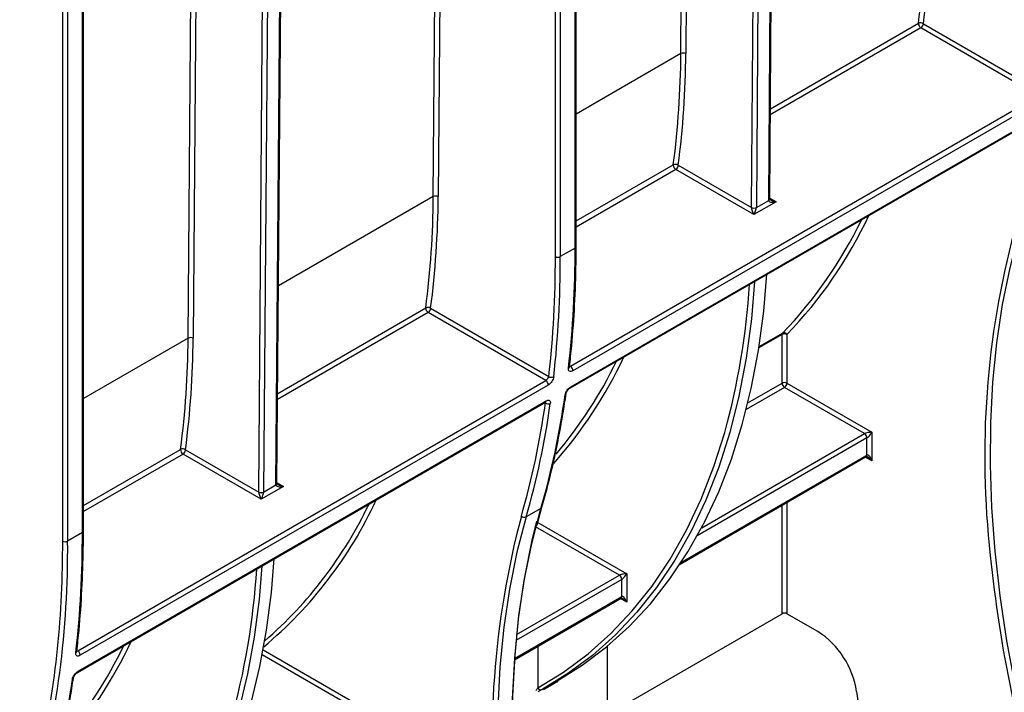
# Model space of a CAD drawing. Units: millimetres. Extents: x 7 to 418, y -29 to 291.
# Drawn here: x 288 to 308, y 78 to 92 of the extents above; entities that cross this region are included whole.
import ezdxf

# ---------------------------------------------------------------- set-up
doc = ezdxf.new("R2010")
doc.units = ezdxf.units.MM

msp = doc.modelspace()

# ---------------------------------------------------------------- linework, layer by layer
at = {"color": 8, "linetype": 'Continuous', "lineweight": 25}
for p, q in [((299.452908, 87.335776), (299.452908, 104.224168)), ((299.048847, 87.160831), (299.048847, 103.990909)), ((299.149863, 104.049224), (299.149863, 87.160831)), ((301.621153, 91.322231), (301.680849, 99.186913)), ((301.782311, 99.245486), (301.722166, 91.321723)), ((289.351383, 81.504289), (289.351383, 98.392682)), ((288.947322, 81.329344), (288.947322, 98.159422)), ((289.048337, 98.217737), (289.048337, 81.329344)), ((296.706294, 96.315164), (296.64615, 88.391401)), ((296.545137, 88.391909), (296.604833, 96.256591)), ((291.519628, 85.490744), (291.579324, 93.355426)), ((291.680786, 93.413999), (291.620641, 85.490236)), ((303.456465, 90.1909), (306.491967, 91.943257)), ((306.541968, 91.847827), (303.455518, 90.066057)), ((301.621153, 91.322231), (299.473829, 90.082607)), ((299.473829, 87.891773), (301.466458, 89.042093)), ((301.516459, 88.946662), (299.473829, 87.767478)), ((296.545137, 88.391909), (293.371642, 86.559889)), ((303.442565, 88.359579), (303.57304, 88.284257)), ((296.440442, 86.01634), (293.353992, 84.234571)), ((293.35494, 84.359413), (296.390441, 86.111771)), ((303.224634, 85.316666), (303.70515, 85.594062)), ((291.519628, 85.490744), (289.372304, 84.25112)), ((303.695549, 85.565394), (303.220662, 85.291248)), ((303.746057, 84.479923), (302.962845, 84.027785)), ((302.99669, 84.163962), (303.695549, 84.567405)), ((298.844521, 84.161891), (298.830011, 84.170267)), ((305.43649, 83.445733), (301.955883, 81.436421)), ((302.047771, 81.606106), (305.385982, 83.533214)), ((289.372304, 82.060286), (291.364932, 83.210606)), ((291.414933, 83.115176), (289.372304, 81.935991)), ((301.633311, 80.900258), (305.43649, 83.095787)), ((305.537505, 82.979138), (305.406892, 83.054539)), ((293.341039, 82.528092), (293.471514, 82.452771)), ((303.695549, 79.843133), (303.695549, 82.066602)), ((303.796564, 82.124916), (303.796564, 79.843133)), ((288.943821, 80.92225), (288.947322, 81.329344)), ((298.251908, 79.414801), (300.360473, 80.63205)), ((300.410981, 80.544568), (298.240038, 79.29131)), ((298.209962, 78.924001), (300.410981, 80.194622)), ((300.511996, 80.077973), (300.381383, 80.153374)), ((298.688405, 79.176039), (298.688405, 78.323454)), ((300.109508, 79.173749), (300.109508, 77.772955)), ((295.284456, 77.701728), (293.038994, 78.998006)), ((293.058631, 79.103309), (295.435979, 77.730895)), ((299.090095, 78.471157), (299.090095, 78.449343))]:
    msp.add_line(p, q, dxfattribs=at)
at = {"color": 7, "linetype": 'Continuous', "lineweight": 25}
for p, q in [((299.473829, 87.364933), (299.473829, 104.236246)), ((303.442439, 88.343055), (303.531909, 100.13023)), ((303.067967, 88.168653), (303.157436, 99.955827)), ((303.25845, 99.955319), (303.16898, 88.168145)), ((303.421519, 88.313932), (303.510988, 100.101106)), ((289.372304, 81.533446), (289.372304, 98.404759)), ((293.340914, 82.511569), (293.430383, 94.298743)), ((292.966442, 82.337166), (293.055911, 94.124341)), ((293.156924, 94.123833), (293.067455, 82.336658)), ((293.319993, 82.482446), (293.409462, 94.26962)), ((306.592475, 91.935309), (309.015623, 90.536455)), ((308.95237, 90.456331), (306.541968, 91.847827)), ((299.355921, 84.916419), (308.95237, 90.456331)), ((309.002462, 90.361624), (299.406013, 84.821712)), ((299.364152, 84.494946), (308.960601, 90.034858)), ((299.349888, 84.470386), (308.946338, 90.010298)), ((301.566966, 89.034144), (303.067963, 88.167637)), ((303.118471, 88.02184), (301.516459, 88.946662)), ((303.57304, 88.284257), (303.118471, 88.02184)), ((303.16898, 88.168145), (303.421519, 88.313932)), ((299.452908, 87.335776), (299.149863, 87.160831)), ((298.850844, 84.624845), (296.440442, 86.01634)), ((296.49095, 86.103822), (298.914098, 84.704969)), ((303.695549, 84.567405), (303.695549, 85.565394)), ((303.796564, 85.565394), (303.796564, 84.567405)), ((289.254395, 79.084933), (298.850844, 84.624845)), ((298.900936, 84.530137), (289.304487, 78.990225)), ((305.385982, 83.533214), (303.746057, 84.479923)), ((303.796564, 84.567405), (305.537505, 83.562381)), ((289.262626, 78.663459), (298.859075, 84.203371)), ((289.248363, 78.6389), (298.844812, 84.178812)), ((305.43649, 83.095787), (305.43649, 83.445733)), ((305.537505, 83.562381), (305.537505, 82.979138)), ((291.465441, 83.202658), (292.966438, 82.336151)), ((293.016945, 82.190354), (291.414933, 83.115176)), ((301.607847, 80.861397), (305.421693, 83.063083)), ((293.471514, 82.452771), (293.016945, 82.190354)), ((293.067455, 82.336658), (293.319993, 82.482446)), ((298.752623, 82.001801), (298.449577, 81.826856)), ((298.680537, 81.692442), (298.772669, 82.025994)), ((300.360473, 80.63205), (298.637897, 81.626472)), ((298.688405, 81.713953), (300.511996, 80.661217)), ((289.351383, 81.504289), (289.048337, 81.329344)), ((300.511996, 80.661217), (300.511996, 80.077973)), ((300.410981, 80.194622), (300.410981, 80.544568)), ((298.20818, 78.898811), (300.396184, 80.161919)), ((300.109508, 77.772955), (303.695549, 79.843133)), ((304.429234, 79.477901), (303.796564, 79.843133)), ((298.89869, 78.360662), (299.151228, 78.506449)), ((305.225078, 78.247327), (305.686209, 74.961182))]:
    msp.add_line(p, q, dxfattribs=at)
at = {"color": 7, "linetype": 'Continuous', "lineweight": 25, "flags": 128}
for points in [[(308.551102, 87.658343), (308.36277, 86.934155), (308.21014, 86.179668), (308.093583, 85.396709), (308.013381, 84.587171), (307.969727, 83.753015), (307.962727, 82.89626), (307.992398, 82.018979), (308.058669, 81.123296), (308.161378, 80.211378), (308.300278, 79.285434), (308.475032, 78.347704), (308.685217, 77.400458), (308.930325, 76.445988), (309.209762, 75.486606)], [(303.130987, 86.653168), (303.066092, 85.88655), (302.957354, 85.077925), (302.809278, 84.299773), (302.62227, 83.554226), (302.396844, 82.843328), (302.133615, 82.169025), (301.833307, 81.533166), (301.496741, 80.937493), (301.124839, 80.383637), (300.718622, 79.873117), (300.279201, 79.407331), (299.80778, 78.987556), (299.305652, 78.614941), (298.774192, 78.290507)], [(299.151228, 78.506449), (299.597259, 78.78727), (300.094486, 79.161331), (300.561245, 79.581968), (300.99627, 80.048041), (301.398381, 80.558287), (301.766489, 81.111322), (302.099597, 81.705648), (302.396801, 82.339654), (302.657295, 83.011622), (302.880374, 83.71973), (303.065433, 84.462058), (303.211971, 85.236596), (303.31959, 86.041243), (303.383525, 86.798955)], [(299.411282, 69.830064), (299.131845, 70.789446), (298.886738, 71.743916), (298.676553, 72.691162), (298.501798, 73.628892), (298.362899, 74.554836), (298.260189, 75.466754), (298.193918, 76.362437), (298.164247, 77.239718), (298.171247, 78.096473), (298.214901, 78.930629), (298.295104, 79.740167), (298.411661, 80.523127), (298.56429, 81.277613), (298.752623, 82.001801)], [(298.449577, 81.826856), (298.261244, 81.102669), (298.108615, 80.348182), (297.992058, 79.565222), (297.911855, 78.755685), (297.868201, 77.921529), (297.861201, 77.064773), (297.890873, 76.187492), (297.957143, 75.291809), (298.059853, 74.379892), (298.198753, 73.453948), (298.373507, 72.516217), (298.583692, 71.568971), (298.8288, 70.614502), (299.108236, 69.655119)], [(298.661691, 81.738821), (298.56563, 81.348497), (298.412491, 80.591496), (298.295546, 79.805926), (298.215076, 78.99369), (298.171276, 78.156753), (298.164253, 77.297142), (298.194023, 76.416937), (298.260515, 75.518268), (298.363567, 74.603311), (298.502929, 73.67428), (298.678266, 72.733424), (298.889152, 71.783021), (299.135077, 70.82537), (299.415445, 69.862789)], [(289.049703, 72.674962), (289.305441, 72.830117), (289.792724, 73.170798), (290.252548, 73.554607), (290.683772, 73.980592), (291.085322, 74.447691), (291.456201, 74.954745), (291.795485, 75.500491), (292.102331, 76.083573), (292.375976, 76.702541), (292.61574, 77.355855), (292.821025, 78.041891), (292.991323, 78.758943), (293.126209, 79.505227), (293.225347, 80.278888), (293.281999, 80.967468)], [(293.029461, 80.821681), (292.972809, 80.133101), (292.873671, 79.35944), (292.738785, 78.613156), (292.568487, 77.896104), (292.363202, 77.210068), (292.123438, 76.556754), (291.849793, 75.937786), (291.542947, 75.354704), (291.203662, 74.808958), (290.832784, 74.301904), (290.431234, 73.834805), (290.00001, 73.40882), (289.540185, 73.025011), (289.052903, 72.68433), (288.539375, 72.387626), (288.065571, 72.162977)]]:
    msp.add_lwpolyline(points, dxfattribs=at)
at = {"color": 8, "linetype": 'Continuous', "lineweight": 25, "flags": 128}
msp.add_lwpolyline([(298.688405, 78.323454), (299.218022, 78.646762), (299.718409, 79.018085), (300.188194, 79.436405), (300.626092, 79.900575), (301.030901, 80.409325), (301.401513, 80.96126), (301.736911, 81.554868), (302.036179, 82.188522), (302.298494, 82.860486), (302.520492, 83.559587)], dxfattribs=at)
at = {"color": 7, "linetype": 'Continuous', "lineweight": 25}
for centre, radius, start, end in [((288.292096, 94.32334), 18.354838, 352.5494429, 359.6880147), ((288.333214, 94.323158), 18.414735, 352.5494429, 359.6880147), ((306.598684, 91.938358), 0.10683, 177.371278, 237.9334532), ((306.535569, 91.855171), 0.098287, 54.6211611, 116.3353501), ((306.482817, 91.940299), 0.109772, 302.6054783, 357.3945215), ((283.266588, 91.422175), 18.354838, 352.5494429, 359.6880147), ((283.307705, 91.421994), 18.414735, 352.5494429, 359.6880147), ((301.671174, 91.225427), 0.108964, 62.0972043, 117.3266748), ((301.573175, 89.037193), 0.10683, 177.371278, 237.9334532), ((301.51006, 88.954007), 0.098287, 54.6211611, 116.3353501), ((301.457308, 89.039134), 0.109772, 302.6054783, 357.3945215), ((278.190571, 88.491853), 18.354838, 352.5494429, 359.6880147), ((278.231688, 88.491672), 18.414735, 352.5494429, 359.6880147), ((296.595158, 88.295105), 0.108964, 62.0972043, 117.3266748), ((303.488427, 88.313425), 0.06691, 179.5655882, 180.0004753), ((303.201784, 88.167638), 0.133821, 179.5655882, 180.0004753), ((303.118471, 88.265116), 0.109787, 242.6096722, 297.3903278), ((303.118959, 88.264949), 0.108964, 242.0972043, 297.3266748), ((303.235889, 88.167638), 0.06691, 179.5655882, 180.0004754), ((297.23362, 91.838304), 8.992845, 316.0240227, 334.1835043), ((277.650564, 87.296942), 21.802379, 353.6167692, 0.1020535), ((277.307745, 87.122106), 21.741137, 353.6167692, 0.1020535), ((277.347518, 87.121997), 21.802379, 353.6167692, 0.1020535), ((299.099355, 87.25831), 0.109787, 242.6096722, 297.3903278), ((288.531683, 87.449598), 14.519606, 344.459801, 356.6160146), ((296.497158, 86.106871), 0.10683, 177.371278, 237.9334532), ((296.434044, 86.023685), 0.098287, 54.6211611, 116.3353501), ((296.381291, 86.108812), 0.109772, 302.6054783, 357.3945215), ((303.735809, 85.567853), 0.040335, 139.4740393, 183.4943579), ((303.734412, 85.527287), 0.072905, 31.5134208, 113.6635138), ((273.165062, 85.590689), 18.354838, 352.5494429, 359.6880147), ((273.206179, 85.590507), 18.414735, 352.5494429, 359.6880147), ((291.569649, 85.39394), 0.108964, 62.0972043, 117.3266748), ((303.746057, 85.467915), 0.109787, 62.6096722, 117.3903278), ((292.024498, 89.042334), 9.203955, 319.9077528, 334.0917887), ((299.298929, 84.825675), 0.107157, 357.8804829, 57.8694905), ((298.793853, 84.5341), 0.107157, 357.8804829, 57.8694905), ((298.970309, 84.787238), 0.099639, 235.656851, 296.4782413), ((303.746057, 84.469925), 0.109787, 62.6096722, 117.3903278), ((303.805207, 84.572395), 0.109772, 182.6054785, 237.3945217), ((303.686906, 84.572395), 0.109772, 302.6054783, 357.3945215), ((282.541583, 86.669536), 16.869664, 343.9370081, 352.0228261), ((282.185026, 86.496463), 16.822277, 343.9370081, 352.0228261), ((282.238537, 86.494591), 16.869664, 343.9370081, 352.0228261), ((298.90175, 84.241005), 0.097643, 234.118983, 296.2656528), ((305.326831, 83.440743), 0.109772, 2.6054785, 57.3945217), ((291.471649, 83.205707), 0.10683, 177.371278, 237.9334532), ((291.408535, 83.12252), 0.098287, 54.6211611, 116.3353501), ((291.355783, 83.207648), 0.109772, 302.6054783, 357.3945215), ((293.386902, 82.481938), 0.06691, 179.5655882, 180.0004753), ((293.100259, 82.336152), 0.133821, 179.5655882, 180.0004753), ((293.016945, 82.43363), 0.109787, 242.6096722, 297.3903278), ((293.017434, 82.433462), 0.108964, 242.0972043, 297.3266748), ((293.134363, 82.336151), 0.06691, 179.5655882, 180.0004753), ((287.434784, 85.811368), 8.635362, 310.9183081, 334.4762724), ((298.411186, 81.907944), 0.089717, 227.4607677, 295.3353312), ((298.578746, 81.718944), 0.109772, 302.6054783, 357.3945215), ((267.549038, 81.465455), 21.802379, 353.6167692, 0.1020535), ((269.888712, 81.131813), 19.160644, 344.4503936, 0.5906853), ((288.99783, 81.426824), 0.109787, 242.6096722, 297.3903278), ((336.05919, 83.911706), 28.240329, 185.8382968, 197.412075), ((269.714992, 81.114406), 19.22979, 346.2283399, 359.4274553), ((278.42387, 81.622189), 14.526124, 344.0375129, 356.6014262), ((300.301322, 80.539578), 0.109772, 2.6054785, 57.3945217), ((303.746057, 79.745654), 0.109787, 62.6096722, 117.3903278), ((303.458171, 77.977255), 1.787429, 8.6903951, 57.0932334), ((281.949681, 83.193916), 9.172534, 319.7821764, 334.1140231), ((289.197404, 78.994188), 0.107157, 357.8804829, 57.8694905), ((272.440058, 80.838049), 16.869664, 343.9370081, 352.0228261), ((298.747958, 78.35036), 0.06535, 204.3134674, 293.6681163)]:
    msp.add_arc(centre, radius, start, end, dxfattribs=at)
at = {"color": 8, "linetype": 'Continuous', "lineweight": 25}
for centre, radius, start, end in [((303.406515, 88.346353), 0.036185, 294.4920791, 352.9694636), ((303.406559, 88.346754), 0.036071, 294.502458, 354.1138566), ((297.33225, 91.813297), 8.990197, 315.9753026, 334.9559745), ((325.790384, 83.066351), 17.939953, 165.1197447, 186.4885125), ((299.438082, 87.368498), 0.035924, 294.3746583, 354.3052007), ((292.238228, 88.948645), 9.067726, 318.3520343, 334.9302111), ((299.301034, 84.907216), 0.038098, 296.0735273, 350.6348044), ((299.332601, 84.49685), 0.031608, 303.0948876, 356.5466456), ((298.827516, 84.205278), 0.031617, 303.1654995, 356.5419565), ((299.230859, 84.362923), 0.038558, 296.4053783, 349.9990675), ((305.401489, 83.091923), 0.035213, 305.0133329, 6.2988474), ((293.30499, 82.514867), 0.036185, 294.4920791, 352.9694636), ((293.305033, 82.515268), 0.036071, 294.502458, 354.1138566), ((287.513023, 85.806357), 8.660258, 309.9118576, 335.2170198), ((298.733431, 82.038105), 0.041065, 297.8630924, 342.8472556), ((315.688858, 77.234864), 17.939953, 165.1197447, 186.4885125), ((289.336557, 81.537011), 0.035924, 294.3746583, 354.3052007), ((300.37598, 80.190759), 0.035213, 305.0133328, 6.2988476), ((282.156724, 83.103731), 9.043903, 318.4059427, 334.9535204), ((289.19951, 79.075729), 0.038097, 296.0732336, 350.6398352), ((289.231076, 78.665363), 0.031608, 303.0948884, 356.5466455), ((289.129333, 78.531437), 0.038558, 296.4053783, 349.9990675)]:
    msp.add_arc(centre, radius, start, end, dxfattribs=at)
at = {"color": 7, "linetype": 'Continuous', "lineweight": 25}
for centre, major_axis, ratio, start_param, end_param in [((303.57304, 88.342582), (0.151007, 0.033869), 0.368995525, 3.059020512, 4.629816839), ((303.118471, 88.080165), (-0.04453, 0.104643), 0.22777272, 0.491453123, 2.062249449), ((303.118471, 88.080165), (0.04453, 0.104643), 0.22777272, 4.220935858, 5.791732185), ((305.486997, 83.533224), (0.112895, 0.013767), 0.227670063, 1.079393219, 2.650189546), ((305.486997, 83.533224), (0.068362, 0.090898), 0.227762448, 3.632927008, 5.203723335), ((305.486997, 82.94998), (-0.046171, 0.147714), 0.36895938, 4.794941356, 6.365737683), ((293.471514, 82.511095), (0.151007, 0.033869), 0.368995525, 3.059020512, 4.629816839), ((293.016945, 82.248678), (-0.04453, 0.104643), 0.22777272, 0.491453123, 2.062249449), ((293.016945, 82.248678), (0.04453, 0.104643), 0.22777272, 4.220935858, 5.791732185), ((300.461488, 80.632059), (0.112895, 0.013767), 0.227670063, 1.079393219, 2.650189546), ((300.461488, 80.632059), (0.068362, 0.090898), 0.227762448, 3.632927008, 5.203723335), ((300.461488, 80.048816), (-0.046171, 0.147714), 0.36895938, 4.794941356, 6.365737683)]:
    msp.add_ellipse(centre, major_axis=major_axis, ratio=ratio, start_param=start_param, end_param=end_param, dxfattribs=at)
at = {"color": 8, "linetype": 'Continuous', "lineweight": 25}
for centre, major_axis, ratio, start_param, end_param in [((303.57304, 88.342582), (0.151007, -0.033869), 0.368995525, 3.972229525, 4.794961122), ((305.486997, 82.94998), (-0.104838, 0.113836), 0.368962664, 4.629790482, 5.460105688), ((293.471514, 82.511095), (0.151007, -0.033869), 0.368995525, 3.972229525, 4.794961122), ((300.461488, 80.048816), (-0.104838, 0.113836), 0.368962664, 4.629790482, 5.460105688)]:
    msp.add_ellipse(centre, major_axis=major_axis, ratio=ratio, start_param=start_param, end_param=end_param, dxfattribs=at)
at = {"color": 7, "linetype": 'Continuous', "lineweight": 25}
for points, knots in [([(303.464235, 88.323748), (303.461223, 88.32536), (303.453269, 88.329617), (303.445893, 88.337184), (303.442433, 88.34273), (303.442475, 88.34287), (303.442494, 88.342931)], [0, 0, 0, 0, 0.203316695, 0.536978043, 0.799172526, 1, 1, 1, 1]), ([(299.338622, 84.900995), (299.354036, 85.044814), (299.39873, 85.461834), (299.448089, 86.169142), (299.471636, 86.850884), (299.473354, 87.253521), (299.473829, 87.364933)], [0, 0, 0, 0, 0.180958422, 0.524712467, 0.86848489, 1, 1, 1, 1]), ([(299.406013, 84.821712), (299.3926, 84.813969), (299.379782, 84.809249), (299.356583, 84.806159), (299.346345, 84.80787), (299.33015, 84.81738), (299.3241, 84.825271), (299.317142, 84.845782), (299.316138, 84.858575), (299.317779, 84.872995)], [0, 0, 0, 0, 0.25, 0.25, 0.5, 0.5, 0.75, 0.75, 1, 1, 1, 1]), ([(299.338258, 84.894617), (299.338277, 84.894364), (299.338326, 84.893707), (299.33859, 84.898433), (299.338752, 84.901336)], [0, 0, 0, 0, 0.385672709, 1, 1, 1, 1]), ([(298.850844, 84.624845), (298.864399, 84.63267), (298.879069, 84.646003), (298.902333, 84.675592), (298.910855, 84.691656), (298.914098, 84.704969)], [0, 0, 0, 0, 0.5, 0.5, 1, 1, 1, 1]), ([(299.014733, 84.698051), (299.013093, 84.683629), (299.008874, 84.667995), (298.995753, 84.635717), (298.986891, 84.619286), (298.955444, 84.572802), (298.927765, 84.545625), (298.900936, 84.530137)], [0, 0, 0, 0, 0.25, 0.25, 0.5, 0.5, 1, 1, 1, 1]), ([(299.248006, 84.328388), (299.250028, 84.342554), (299.254576, 84.357952), (299.268268, 84.389847), (299.27736, 84.406122), (299.309383, 84.452298), (299.337278, 84.479432), (299.364152, 84.494946)], [0, 0, 0, 0, 0.25, 0.25, 0.5, 0.5, 1, 1, 1, 1]), ([(299.268885, 84.356163), (299.268904, 84.356431), (299.269086, 84.359041), (299.272113, 84.371431), (299.280371, 84.391681), (299.295162, 84.417227), (299.314551, 84.44162), (299.333505, 84.459488), (299.346149, 84.468549), (299.349766, 84.470301), (299.349838, 84.470336)], [0, 0, 0, 0, 0.015230449, 0.148669146, 0.30909033, 0.488184786, 0.680092177, 0.849263144, 0.99699055, 1, 1, 1, 1]), ([(298.772669, 82.025994), (298.808655, 82.153424), (298.91297, 82.522816), (299.061608, 83.155297), (299.18682, 83.808388), (299.247678, 84.214902), (299.268786, 84.3559)], [0, 0, 0, 0, 0.1722288981, 0.4992542366, 0.8263174235, 1, 1, 1, 1]), ([(298.84462, 84.178476), (298.845408, 84.179005), (298.850419, 84.182364), (298.855796, 84.183775), (298.855902, 84.18385), (298.855946, 84.183881)], [0, 0, 0, 0, 0.099693356, 0.633335495, 1, 1, 1, 1]), ([(298.859075, 84.203371), (298.87251, 84.211127), (298.885304, 84.215875), (298.908334, 84.219058), (298.918432, 84.217412), (298.93422, 84.208098), (298.940003, 84.20034), (298.946339, 84.180179), (298.946982, 84.167607), (298.944961, 84.153443)], [0, 0, 0, 0, 0.25, 0.25, 0.5, 0.5, 0.75, 0.75, 1, 1, 1, 1]), ([(305.421604, 83.062964), (305.421472, 83.062927), (305.421083, 83.062817), (305.425646, 83.063178), (305.435664, 83.060981), (305.44409, 83.056603), (305.448193, 83.054471)], [0, 0, 0, 0, 0.134093971, 0.397134782, 0.706498741, 1, 1, 1, 1]), ([(293.362709, 82.492262), (293.359698, 82.493874), (293.351744, 82.498131), (293.344368, 82.505698), (293.340907, 82.511243), (293.34095, 82.511384), (293.340968, 82.511444)], [0, 0, 0, 0, 0.203316695, 0.536978043, 0.799172526, 1, 1, 1, 1]), ([(289.237096, 79.069509), (289.25251, 79.213327), (289.297205, 79.630347), (289.346564, 80.337655), (289.370111, 81.019397), (289.371829, 81.422034), (289.372304, 81.533446)], [0, 0, 0, 0, 0.180958422, 0.524712467, 0.86848489, 1, 1, 1, 1]), ([(300.396095, 80.1618), (300.395963, 80.161763), (300.395574, 80.161652), (300.400137, 80.162013), (300.410155, 80.159817), (300.418582, 80.155438), (300.422684, 80.153307)], [0, 0, 0, 0, 0.134093971, 0.397134782, 0.706498741, 1, 1, 1, 1]), ([(289.304487, 78.990225), (289.291075, 78.982482), (289.278257, 78.977763), (289.255058, 78.974672), (289.244819, 78.976383), (289.228625, 78.985894), (289.222574, 78.993785), (289.215617, 79.014295), (289.214613, 79.027089), (289.216254, 79.041509)], [0, 0, 0, 0, 0.25, 0.25, 0.5, 0.5, 0.75, 0.75, 1, 1, 1, 1]), ([(289.236733, 79.06313), (289.236751, 79.062877), (289.236801, 79.062221), (289.237064, 79.066946), (289.237226, 79.069848)], [0, 0, 0, 0, 0.3856962153, 1, 1, 1, 1]), ([(289.146481, 78.496901), (289.148503, 78.511068), (289.153051, 78.526465), (289.166743, 78.558361), (289.175835, 78.574636), (289.207857, 78.620811), (289.235752, 78.647945), (289.262626, 78.663459)], [0, 0, 0, 0, 0.25, 0.25, 0.5, 0.5, 1, 1, 1, 1]), ([(289.16736, 78.524677), (289.167378, 78.524944), (289.167561, 78.527554), (289.170587, 78.539944), (289.178846, 78.560194), (289.193636, 78.58574), (289.213026, 78.610133), (289.231979, 78.628001), (289.244624, 78.637062), (289.24824, 78.638814), (289.248312, 78.638849)], [0, 0, 0, 0, 0.015230449, 0.148669144, 0.309090367, 0.488185594, 0.680092216, 0.849263177, 0.996990573, 1, 1, 1, 1]), ([(288.671143, 76.194508), (288.707129, 76.321938), (288.811444, 76.691329), (288.960083, 77.323811), (289.085294, 77.976901), (289.146152, 78.383415), (289.167261, 78.524414)], [0, 0, 0, 0, 0.172228898, 0.499254237, 0.826317423, 1, 1, 1, 1]), ([(298.774192, 78.290507), (298.763543, 78.284652), (298.751258, 78.277888), (298.723791, 78.26274), (298.708814, 78.25447), (298.692252, 78.245291)], [0, 0, 0, 0, 0.5, 0.5, 1, 1, 1, 1])]:
    msp.add_open_spline(points, degree=3, knots=knots, dxfattribs=at)
at = {"color": 8, "linetype": 'Continuous', "lineweight": 25}
for points in [[(299.340029, 84.909655), (299.344917, 84.910873), (299.350213, 84.913124), (299.355921, 84.916419)], [(289.238503, 79.078169), (289.243392, 79.079386), (289.248687, 79.081638), (289.254395, 79.084933)]]:
    msp.add_open_spline(points, degree=3, dxfattribs=at)
for points, knots in [([(298.844521, 84.161891), (298.845562, 84.16566), (298.847467, 84.172552), (298.846172, 84.177064), (298.845585, 84.179109)], [0, 0, 0, 0, 0.546786556, 1, 1, 1, 1]), ([(299.090095, 78.449343), (299.070482, 78.438063), (298.987853, 78.39054), (298.889676, 78.334095), (298.810119, 78.288435), (298.794769, 78.279625)], [0, 0, 0, 0, 0.200754779, 0.845787454, 1, 1, 1, 1]), ([(299.090095, 78.449343), (299.089883, 78.449339), (299.073631, 78.449078), (299.054786, 78.448231), (299.043215, 78.443762), (299.041481, 78.443093)], [0, 0, 0, 0, 0.011107876, 0.851841082, 1, 1, 1, 1]), ([(299.080583, 78.465666), (299.083237, 78.460682), (299.085965, 78.455557), (299.089985, 78.449508), (299.090095, 78.449343)], [0, 0, 0, 0, 0.9726468924, 1, 1, 1, 1])]:
    msp.add_open_spline(points, degree=3, knots=knots, dxfattribs=at)
at = {"color": 7, "linetype": 'Continuous', "lineweight": 25}
msp.add_open_spline([(298.647541, 78.266653), (298.664895, 78.287255), (298.678075, 78.30613), (298.688405, 78.323454)], degree=3, dxfattribs=at)

doc.saveas('drawing.dxf')
